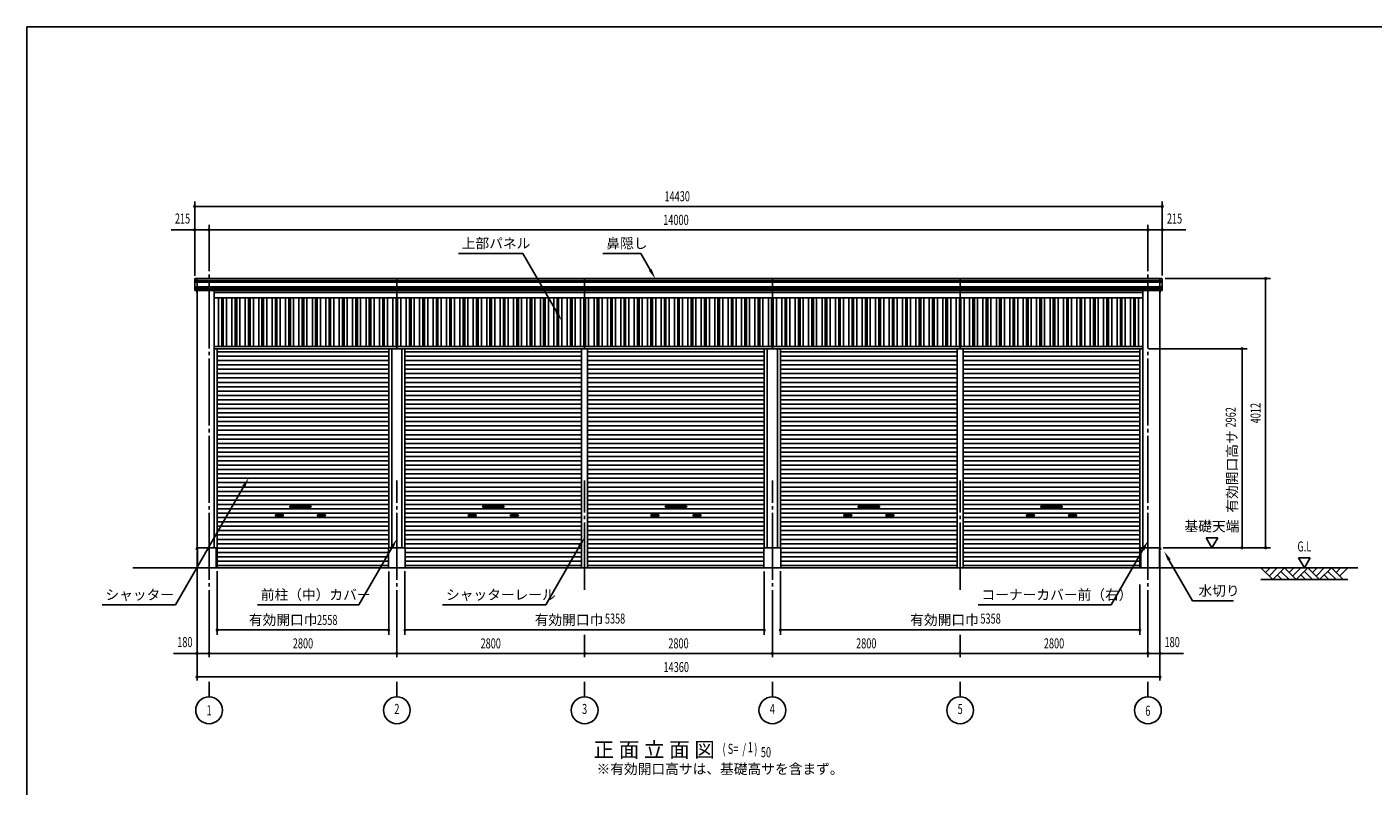
# Model space of a CAD drawing. Extents: x 1667 to 41127, y 644 to 28700.
# Drawn here: x 1667 to 21742, y 17386 to 28700 of the extents above; entities that cross this region are included whole.
import ezdxf
from ezdxf.enums import TextEntityAlignment as Align

# ---------------------------------------------------------------- set-up
doc = ezdxf.new("R2010")
doc.units = 0
doc.header["$LTSCALE"] = 50
doc.header["$MEASUREMENT"] = 0
doc.linetypes.add('1PL-20', pattern=[23, 20, -1, 1, -1])
for name, color, linetype in [('CENTER', 6, '1PL-20'), ('HANAKAKUSHI', 4, 'CONTINUOUS'), ('HASIRA_COVER', 4, 'CONTINUOUS'), ('HIKIDASHI', 6, 'CONTINUOUS'), ('JOUBU-PANEL', 5, 'CONTINUOUS'), ('MIZUKIRI', 4, 'CONTINUOUS'), ('PANEL_OSAE', 4, 'CONTINUOUS'), ('SHUTTER', 3, 'CONTINUOUS'), ('SHUTTER_RAIL', 4, 'CONTINUOUS'), ('SUNPOU', 4, 'CONTINUOUS'), ('U1', 3, 'CONTINUOUS'), ('U3', 6, 'CONTINUOUS'), ('WAKUSEN-01', 50, 'CONTINUOUS')]:
    doc.layers.add(name, color=color, linetype=linetype)
doc.styles.add('00', font='ROMANS', dxfattribs={"width": 0.666667, "bigfont": 'BIGFONT'})
doc.styles.get("Standard").update_dxf_attribs({"font": 'SIMPLEX.shx', "width": 0.67, "height": 180, "bigfont": 'EXTFONT.shx'})

msp = doc.modelspace()

# ---------------------------------------------------------------- linework, layer by layer
at = {"layer": 'CENTER'}
for p, q in [((4384, 19308), (4384, 25750)), ((18384, 19308), (18384, 25750)), ((7184, 19308), (7184, 21938)), ((9984, 20313), (9984, 21938)), ((12784, 19308), (12784, 21938)), ((15584, 20313), (15584, 21938)), ((9984, 19308), (9984, 19638)), ((15584, 19308), (15584, 19638)), ((4384, 18716), (4384, 18938)), ((7184, 18716), (7184, 18938)), ((9984, 18716), (9984, 18938)), ((12784, 18716), (12784, 18938)), ((15584, 18716), (15584, 18938)), ((18384, 18716), (18384, 18938))]:
    msp.add_line(p, q, dxfattribs=at)
at = {"layer": 'HANAKAKUSHI'}
for p, q in [((4169, 24922), (4169, 24940)), ((4169, 24922), (18599, 24922)), ((4171, 24920), (4169, 24922)), ((4169, 24894), (4173, 24898)), ((4169, 24894), (18599, 24894)), ((4169, 24826), (4169, 24894)), ((4171, 24910), (4171, 24920)), ((4173, 24908), (4171, 24910)), ((4173, 24908), (18595, 24908)), ((4173, 24898), (4173, 24908)), ((4179, 24950), (18564, 24950)), ((4179, 24950), (4204, 24950)), ((4204, 24950), (4204, 24770)), ((7184, 24770), (7184, 24950)), ((9984, 24770), (9984, 24950)), ((12784, 24770), (12784, 24950)), ((15584, 24770), (15584, 24950)), ((18564, 24950), (18564, 24770)), ((18589, 24950), (18564, 24950)), ((18595, 24908), (18597, 24910)), ((18595, 24898), (18595, 24908)), ((18599, 24894), (18595, 24898)), ((18597, 24920), (18599, 24922)), ((18597, 24910), (18597, 24920)), ((18599, 24922), (18599, 24940)), ((18599, 24826), (18599, 24894)), ((4169, 24826), (18599, 24826)), ((4171, 24824), (4169, 24826)), ((4169, 24798), (4173, 24802)), ((4169, 24798), (18599, 24798)), ((4169, 24780), (4169, 24798)), ((4171, 24814), (4171, 24824)), ((4173, 24812), (4171, 24814)), ((4173, 24812), (18595, 24812)), ((4173, 24802), (4173, 24812)), ((4179, 24770), (18564, 24770)), ((4203, 24770), (4179, 24770)), ((4203, 24770), (4203, 24740)), ((4203, 24740), (4203, 24770)), ((4203, 24740), (4203, 24740)), ((18564, 24770), (18589, 24770)), ((18565, 24770), (18565, 24740)), ((18565, 24740), (18566, 24740)), ((18566, 24740), (18566, 24770)), ((18595, 24812), (18597, 24814)), ((18595, 24802), (18595, 24812)), ((18599, 24798), (18595, 24802)), ((18597, 24824), (18599, 24826)), ((18597, 24814), (18597, 24824)), ((18599, 24780), (18599, 24798))]:
    msp.add_line(p, q, dxfattribs=at)
for centre, start, end in [((4179, 24940), 90, 180), ((18589, 24940), 0, 90), ((4179, 24780), 180, 270), ((18589, 24780), 270, 360)]:
    msp.add_arc(centre, 10, start, end, dxfattribs=at)
at = {"layer": 'HASIRA_COVER'}
for p, q in [((4204, 20938), (4204, 24770)), ((4460, 20938), (4460, 24770)), ((18308, 20938), (18308, 24770)), ((18564, 20938), (18564, 24770)), ((4204, 20938), (4460, 20938)), ((18279, 20938), (18564, 20938))]:
    msp.add_line(p, q, dxfattribs=at)
at = {"layer": 'HIKIDASHI'}
for p, q in [((8102, 25325), (9064, 25325)), ((9569, 24450), (9064, 25325)), ((10258, 25325), (10821, 25325)), ((10962, 25080), (10821, 25325)), ((4899, 21848), (3883, 20088)), ((7109, 20937), (6619, 20088)), ((9909, 20962), (9405, 20088)), ((18309, 20909), (17835, 20088)), ((18703, 20747), (19049, 20148)), ((2788, 20088), (3883, 20088)), ((5105, 20088), (6619, 20088)), ((7867, 20088), (9405, 20088)), ((15852, 20088), (17835, 20088)), ((19049, 20148), (19658, 20148))]:
    msp.add_line(p, q, dxfattribs=at)
for points in [[(10984, 25092), (10941, 25067), (11037, 24950)], [(9591, 24462), (9548, 24437), (9644, 24320)], [(4877, 21861), (4921, 21836), (4974, 21978)], [(9888, 20974), (9931, 20949), (9984, 21092)], [(7088, 20949), (7131, 20924), (7184, 21067)], [(18288, 20921), (18331, 20896), (18384, 21039)], [(18682, 20741), (18725, 20766), (18628, 20883)]]:
    msp.add_solid(points, dxfattribs=at)
at = {"layer": 'JOUBU-PANEL'}
for p, q in [((4524, 23938), (4524, 24663)), ((4573, 23938), (4573, 24663)), ((4596, 23938), (4596, 24663)), ((4644, 23938), (4644, 24663)), ((4724, 23938), (4724, 24663)), ((4773, 23938), (4773, 24663)), ((4796, 23938), (4796, 24663)), ((4844, 23938), (4844, 24663)), ((4924, 23938), (4924, 24663)), ((4973, 23938), (4973, 24663)), ((4996, 23938), (4996, 24663)), ((5044, 23938), (5044, 24663)), ((5124, 23938), (5124, 24663)), ((5173, 23938), (5173, 24663)), ((5196, 23938), (5196, 24663)), ((5244, 23938), (5244, 24663)), ((5324, 23938), (5324, 24663)), ((5373, 23938), (5373, 24663)), ((5396, 23938), (5396, 24663)), ((5444, 23938), (5444, 24663)), ((5524, 23938), (5524, 24663)), ((5573, 23938), (5573, 24663)), ((5596, 23938), (5596, 24663)), ((5644, 23938), (5644, 24663)), ((5724, 23938), (5724, 24663)), ((5773, 23938), (5773, 24663)), ((5796, 23938), (5796, 24663)), ((5844, 23938), (5844, 24663)), ((5924, 23938), (5924, 24663)), ((5973, 23938), (5973, 24663)), ((5996, 23938), (5996, 24663)), ((6044, 23938), (6044, 24663)), ((6124, 23938), (6124, 24663)), ((6173, 23938), (6173, 24663)), ((6196, 23938), (6196, 24663)), ((6244, 23938), (6244, 24663)), ((6324, 23938), (6324, 24663)), ((6373, 23938), (6373, 24663)), ((6396, 23938), (6396, 24663)), ((6444, 23938), (6444, 24663)), ((6524, 23938), (6524, 24663)), ((6573, 23938), (6573, 24663)), ((6596, 23938), (6596, 24663)), ((6644, 23938), (6644, 24663)), ((6724, 23938), (6724, 24663)), ((6773, 23938), (6773, 24663)), ((6796, 23938), (6796, 24663)), ((6844, 23938), (6844, 24663)), ((6924, 23938), (6924, 24663)), ((6973, 23938), (6973, 24663)), ((6996, 23938), (6996, 24663)), ((7044, 23938), (7044, 24663)), ((7124, 23938), (7124, 24663)), ((7173, 23938), (7173, 24663)), ((7196, 23938), (7196, 24663)), ((7244, 23938), (7244, 24663)), ((7324, 23938), (7324, 24663)), ((7373, 23938), (7373, 24663)), ((7396, 23938), (7396, 24663)), ((7444, 23938), (7444, 24663)), ((7524, 23938), (7524, 24663)), ((7573, 23938), (7573, 24663)), ((7596, 23938), (7596, 24663)), ((7644, 23938), (7644, 24663)), ((7724, 23938), (7724, 24663)), ((7773, 23938), (7773, 24663)), ((7796, 23938), (7796, 24663)), ((7844, 23938), (7844, 24663)), ((7924, 23938), (7924, 24663)), ((7973, 23938), (7973, 24663)), ((7996, 23938), (7996, 24663)), ((8044, 23938), (8044, 24663)), ((8124, 23938), (8124, 24663)), ((8173, 23938), (8173, 24663)), ((8196, 23938), (8196, 24663)), ((8244, 23938), (8244, 24663)), ((8324, 23938), (8324, 24663)), ((8373, 23938), (8373, 24663)), ((8396, 23938), (8396, 24663)), ((8444, 23938), (8444, 24663)), ((8524, 23938), (8524, 24663)), ((8573, 23938), (8573, 24663)), ((8596, 23938), (8596, 24663)), ((8644, 23938), (8644, 24663)), ((8724, 23938), (8724, 24663)), ((8773, 23938), (8773, 24663)), ((8796, 23938), (8796, 24663)), ((8844, 23938), (8844, 24663)), ((8924, 23938), (8924, 24663)), ((8973, 23938), (8973, 24663)), ((8996, 23938), (8996, 24663)), ((9044, 23938), (9044, 24663)), ((9124, 23938), (9124, 24663)), ((9173, 23938), (9173, 24663)), ((9196, 23938), (9196, 24663)), ((9244, 23938), (9244, 24663)), ((9324, 23938), (9324, 24663)), ((9373, 23938), (9373, 24663)), ((9396, 23938), (9396, 24663)), ((9444, 23938), (9444, 24663)), ((9524, 23938), (9524, 24663)), ((9573, 23938), (9573, 24663)), ((9596, 23938), (9596, 24663)), ((9644, 23938), (9644, 24663)), ((9724, 23938), (9724, 24663)), ((9773, 23938), (9773, 24663)), ((9796, 23938), (9796, 24663)), ((9844, 23938), (9844, 24663)), ((9924, 23938), (9924, 24663)), ((9973, 23938), (9973, 24663)), ((9996, 23938), (9996, 24663)), ((10044, 23938), (10044, 24663)), ((10124, 23938), (10124, 24663)), ((10173, 23938), (10173, 24663)), ((10196, 23938), (10196, 24663)), ((10244, 23938), (10244, 24663)), ((10324, 23938), (10324, 24663)), ((10373, 23938), (10373, 24663)), ((10396, 23938), (10396, 24663)), ((10444, 23938), (10444, 24663)), ((10524, 23938), (10524, 24663)), ((10573, 23938), (10573, 24663)), ((10596, 23938), (10596, 24663)), ((10644, 23938), (10644, 24663)), ((10724, 23938), (10724, 24663)), ((10773, 23938), (10773, 24663)), ((10796, 23938), (10796, 24663)), ((10844, 23938), (10844, 24663)), ((10924, 23938), (10924, 24663)), ((10973, 23938), (10973, 24663)), ((10996, 23938), (10996, 24663)), ((11044, 23938), (11044, 24663)), ((11124, 23938), (11124, 24663)), ((11173, 23938), (11173, 24663)), ((11196, 23938), (11196, 24663)), ((11244, 23938), (11244, 24663)), ((11324, 23938), (11324, 24663)), ((11373, 23938), (11373, 24663)), ((11396, 23938), (11396, 24663)), ((11444, 23938), (11444, 24663)), ((11524, 23938), (11524, 24663)), ((11573, 23938), (11573, 24663)), ((11596, 23938), (11596, 24663)), ((11644, 23938), (11644, 24663)), ((11724, 23938), (11724, 24663)), ((11773, 23938), (11773, 24663)), ((11796, 23938), (11796, 24663)), ((11844, 23938), (11844, 24663)), ((11924, 23938), (11924, 24663)), ((11973, 23938), (11973, 24663)), ((11996, 23938), (11996, 24663)), ((12044, 23938), (12044, 24663)), ((12124, 23938), (12124, 24663)), ((12173, 23938), (12173, 24663)), ((12196, 23938), (12196, 24663)), ((12244, 23938), (12244, 24663)), ((12324, 23938), (12324, 24663)), ((12373, 23938), (12373, 24663)), ((12396, 23938), (12396, 24663)), ((12444, 23938), (12444, 24663)), ((12524, 23938), (12524, 24663)), ((12573, 23938), (12573, 24663)), ((12596, 23938), (12596, 24663)), ((12644, 23938), (12644, 24663)), ((12724, 23938), (12724, 24663)), ((12773, 23938), (12773, 24663)), ((12796, 23938), (12796, 24663)), ((12844, 23938), (12844, 24663)), ((12924, 23938), (12924, 24663)), ((12973, 23938), (12973, 24663)), ((12996, 23938), (12996, 24663)), ((13044, 23938), (13044, 24663)), ((13124, 23938), (13124, 24663)), ((13173, 23938), (13173, 24663)), ((13196, 23938), (13196, 24663)), ((13244, 23938), (13244, 24663)), ((13324, 23938), (13324, 24663)), ((13373, 23938), (13373, 24663)), ((13396, 23938), (13396, 24663)), ((13444, 23938), (13444, 24663)), ((13524, 23938), (13524, 24663)), ((13573, 23938), (13573, 24663)), ((13596, 23938), (13596, 24663)), ((13644, 23938), (13644, 24663)), ((13724, 23938), (13724, 24663)), ((13773, 23938), (13773, 24663)), ((13796, 23938), (13796, 24663)), ((13844, 23938), (13844, 24663)), ((13924, 23938), (13924, 24663)), ((13973, 23938), (13973, 24663)), ((13996, 23938), (13996, 24663)), ((14044, 23938), (14044, 24663)), ((14124, 23938), (14124, 24663)), ((14173, 23938), (14173, 24663)), ((14196, 23938), (14196, 24663)), ((14244, 23938), (14244, 24663)), ((14324, 23938), (14324, 24663)), ((14373, 23938), (14373, 24663)), ((14396, 23938), (14396, 24663)), ((14444, 23938), (14444, 24663)), ((14524, 23938), (14524, 24663)), ((14573, 23938), (14573, 24663)), ((14596, 23938), (14596, 24663)), ((14644, 23938), (14644, 24663)), ((14724, 23938), (14724, 24663)), ((14773, 23938), (14773, 24663)), ((14796, 23938), (14796, 24663)), ((14844, 23938), (14844, 24663)), ((14924, 23938), (14924, 24663)), ((14973, 23938), (14973, 24663)), ((14996, 23938), (14996, 24663)), ((15044, 23938), (15044, 24663)), ((15124, 23938), (15124, 24663)), ((15173, 23938), (15173, 24663)), ((15196, 23938), (15196, 24663)), ((15244, 23938), (15244, 24663)), ((15324, 23938), (15324, 24663)), ((15373, 23938), (15373, 24663)), ((15396, 23938), (15396, 24663)), ((15444, 23938), (15444, 24663)), ((15524, 23938), (15524, 24663)), ((15573, 23938), (15573, 24663)), ((15596, 23938), (15596, 24663)), ((15644, 23938), (15644, 24663)), ((15724, 23938), (15724, 24663)), ((15773, 23938), (15773, 24663)), ((15796, 23938), (15796, 24663)), ((15844, 23938), (15844, 24663)), ((15924, 23938), (15924, 24663)), ((15973, 23938), (15973, 24663)), ((15996, 23938), (15996, 24663)), ((16044, 23938), (16044, 24663)), ((16124, 23938), (16124, 24663)), ((16173, 23938), (16173, 24663)), ((16196, 23938), (16196, 24663)), ((16244, 23938), (16244, 24663)), ((16324, 23938), (16324, 24663)), ((16373, 23938), (16373, 24663)), ((16396, 23938), (16396, 24663)), ((16444, 23938), (16444, 24663)), ((16524, 23938), (16524, 24663)), ((16573, 23938), (16573, 24663)), ((16596, 23938), (16596, 24663)), ((16644, 23938), (16644, 24663)), ((16724, 23938), (16724, 24663)), ((16773, 23938), (16773, 24663)), ((16796, 23938), (16796, 24663)), ((16844, 23938), (16844, 24663)), ((16924, 23938), (16924, 24663)), ((16973, 23938), (16973, 24663)), ((16996, 23938), (16996, 24663)), ((17044, 23938), (17044, 24663)), ((17124, 23938), (17124, 24663)), ((17173, 23938), (17173, 24663)), ((17196, 23938), (17196, 24663)), ((17244, 23938), (17244, 24663)), ((17324, 23938), (17324, 24663)), ((17373, 23938), (17373, 24663)), ((17396, 23938), (17396, 24663)), ((17444, 23938), (17444, 24663)), ((17524, 23938), (17524, 24663)), ((17573, 23938), (17573, 24663)), ((17596, 23938), (17596, 24663)), ((17644, 23938), (17644, 24663)), ((17724, 23938), (17724, 24663)), ((17773, 23938), (17773, 24663)), ((17796, 23938), (17796, 24663)), ((17844, 23938), (17844, 24663)), ((17924, 23938), (17924, 24663)), ((17973, 23938), (17973, 24663)), ((17996, 23938), (17996, 24663)), ((18044, 23938), (18044, 24663)), ((18124, 23938), (18124, 24663)), ((18173, 23938), (18173, 24663)), ((18196, 23938), (18196, 24663)), ((18244, 23938), (18244, 24663))]:
    msp.add_line(p, q, dxfattribs=at)
at = {"layer": 'MIZUKIRI'}
for p, q in [((4197, 20938), (4197, 20909)), ((4204, 20938), (4198, 20938)), ((4204, 20938), (4198, 20938)), ((4198, 20938), (4198, 20909)), ((4198, 20909), (4198, 20916)), ((4198, 20916), (4198, 20916)), ((18564, 20938), (18571, 20938)), ((18564, 20938), (18571, 20938)), ((18570, 20909), (18570, 20916)), ((18570, 20916), (18571, 20916)), ((18571, 20938), (18571, 20909)), ((18571, 20938), (18571, 20909))]:
    msp.add_line(p, q, dxfattribs=at)
for centre, start, end in [((4198, 20938), 90, 180), ((4198, 20909), 180, 0), ((18571, 20909), 180, 0), ((18571, 20938), 0, 90)]:
    msp.add_arc(centre, 0.5, start, end, dxfattribs=at)
at = {"layer": 'PANEL_OSAE'}
for p, q in [((4460, 24743), (18308, 24743)), ((7184, 24663), (7184, 24770)), ((9984, 24663), (9984, 24770)), ((12784, 24663), (12784, 24770)), ((15584, 24663), (15584, 24770)), ((4460, 24663), (18308, 24663)), ((4460, 23938), (18308, 23938)), ((4460, 23903), (18308, 23903)), ((7184, 23903), (7184, 23938)), ((9984, 23903), (9984, 23938)), ((12784, 23903), (12784, 23938)), ((15584, 23903), (15584, 23938))]:
    msp.add_line(p, q, dxfattribs=at)
at = {"layer": 'SHUTTER'}
for p, q in [((7063, 23858), (4505, 23858)), ((7063, 23793), (4505, 23793)), ((7063, 23728), (4505, 23728)), ((9939, 23858), (7305, 23858)), ((9939, 23793), (7305, 23793)), ((9939, 23728), (7305, 23728)), ((12663, 23858), (10029, 23858)), ((12663, 23793), (10029, 23793)), ((12663, 23728), (10029, 23728)), ((15539, 23858), (12905, 23858)), ((15539, 23793), (12905, 23793)), ((15539, 23728), (12905, 23728)), ((18263, 23858), (15629, 23858)), ((18263, 23793), (15629, 23793)), ((18263, 23728), (15629, 23728)), ((7063, 23663), (4505, 23663)), ((7063, 23598), (4505, 23598)), ((7063, 23533), (4505, 23533)), ((9939, 23663), (7305, 23663)), ((9939, 23598), (7305, 23598)), ((9939, 23533), (7305, 23533)), ((12663, 23663), (10029, 23663)), ((12663, 23598), (10029, 23598)), ((12663, 23533), (10029, 23533)), ((15539, 23663), (12905, 23663)), ((15539, 23598), (12905, 23598)), ((15539, 23533), (12905, 23533)), ((18263, 23663), (15629, 23663)), ((18263, 23598), (15629, 23598)), ((18263, 23533), (15629, 23533)), ((7063, 23468), (4505, 23468)), ((7063, 23403), (4505, 23403)), ((7063, 23338), (4505, 23338)), ((9939, 23468), (7305, 23468)), ((9939, 23403), (7305, 23403)), ((9939, 23338), (7305, 23338)), ((12663, 23468), (10029, 23468)), ((12663, 23403), (10029, 23403)), ((12663, 23338), (10029, 23338)), ((15539, 23468), (12905, 23468)), ((15539, 23403), (12905, 23403)), ((15539, 23338), (12905, 23338)), ((18263, 23468), (15629, 23468)), ((18263, 23403), (15629, 23403)), ((18263, 23338), (15629, 23338)), ((7063, 23273), (4505, 23273)), ((7063, 23208), (4505, 23208)), ((7063, 23143), (4505, 23143)), ((9939, 23273), (7305, 23273)), ((9939, 23208), (7305, 23208)), ((9939, 23143), (7305, 23143)), ((12663, 23273), (10029, 23273)), ((12663, 23208), (10029, 23208)), ((12663, 23143), (10029, 23143)), ((15539, 23273), (12905, 23273)), ((15539, 23208), (12905, 23208)), ((15539, 23143), (12905, 23143)), ((18263, 23273), (15629, 23273)), ((18263, 23208), (15629, 23208)), ((18263, 23143), (15629, 23143)), ((7063, 23078), (4505, 23078)), ((7063, 23013), (4505, 23013)), ((7063, 22948), (4505, 22948)), ((9939, 23078), (7305, 23078)), ((9939, 23013), (7305, 23013)), ((9939, 22948), (7305, 22948)), ((12663, 23078), (10029, 23078)), ((12663, 23013), (10029, 23013)), ((12663, 22948), (10029, 22948)), ((15539, 23078), (12905, 23078)), ((15539, 23013), (12905, 23013)), ((15539, 22948), (12905, 22948)), ((18263, 23078), (15629, 23078)), ((18263, 23013), (15629, 23013)), ((18263, 22948), (15629, 22948)), ((7063, 22883), (4505, 22883)), ((7063, 22818), (4505, 22818)), ((7063, 22753), (4505, 22753)), ((7063, 22688), (4505, 22688)), ((9939, 22883), (7305, 22883)), ((9939, 22818), (7305, 22818)), ((9939, 22753), (7305, 22753)), ((9939, 22688), (7305, 22688)), ((12663, 22883), (10029, 22883)), ((12663, 22818), (10029, 22818)), ((12663, 22753), (10029, 22753)), ((12663, 22688), (10029, 22688)), ((15539, 22883), (12905, 22883)), ((15539, 22818), (12905, 22818)), ((15539, 22753), (12905, 22753)), ((15539, 22688), (12905, 22688)), ((18263, 22883), (15629, 22883)), ((18263, 22818), (15629, 22818)), ((18263, 22753), (15629, 22753)), ((18263, 22688), (15629, 22688)), ((7063, 22623), (4505, 22623)), ((7063, 22558), (4505, 22558)), ((7063, 22493), (4505, 22493)), ((9939, 22623), (7305, 22623)), ((9939, 22558), (7305, 22558)), ((9939, 22493), (7305, 22493)), ((12663, 22623), (10029, 22623)), ((12663, 22558), (10029, 22558)), ((12663, 22493), (10029, 22493)), ((15539, 22623), (12905, 22623)), ((15539, 22558), (12905, 22558)), ((15539, 22493), (12905, 22493)), ((18263, 22623), (15629, 22623)), ((18263, 22558), (15629, 22558)), ((18263, 22493), (15629, 22493)), ((7063, 22428), (4505, 22428)), ((7063, 22363), (4505, 22363)), ((7063, 22298), (4505, 22298)), ((9939, 22428), (7305, 22428)), ((9939, 22363), (7305, 22363)), ((9939, 22298), (7305, 22298)), ((12663, 22428), (10029, 22428)), ((12663, 22363), (10029, 22363)), ((12663, 22298), (10029, 22298)), ((15539, 22428), (12905, 22428)), ((15539, 22363), (12905, 22363)), ((15539, 22298), (12905, 22298)), ((18263, 22428), (15629, 22428)), ((18263, 22363), (15629, 22363)), ((18263, 22298), (15629, 22298)), ((7063, 22233), (4505, 22233)), ((7063, 22168), (4505, 22168)), ((7063, 22103), (4505, 22103)), ((9939, 22233), (7305, 22233)), ((9939, 22168), (7305, 22168)), ((9939, 22103), (7305, 22103)), ((12663, 22233), (10029, 22233)), ((12663, 22168), (10029, 22168)), ((12663, 22103), (10029, 22103)), ((15539, 22233), (12905, 22233)), ((15539, 22168), (12905, 22168)), ((15539, 22103), (12905, 22103)), ((18263, 22233), (15629, 22233)), ((18263, 22168), (15629, 22168)), ((18263, 22103), (15629, 22103)), ((7063, 22038), (4505, 22038)), ((7063, 21973), (4505, 21973)), ((7063, 21908), (4505, 21908)), ((9939, 22038), (7305, 22038)), ((9939, 21973), (7305, 21973)), ((9939, 21908), (7305, 21908)), ((12663, 22038), (10029, 22038)), ((12663, 21973), (10029, 21973)), ((12663, 21908), (10029, 21908)), ((15539, 22038), (12905, 22038)), ((15539, 21973), (12905, 21973)), ((15539, 21908), (12905, 21908)), ((18263, 22038), (15629, 22038)), ((18263, 21973), (15629, 21973)), ((18263, 21908), (15629, 21908)), ((7063, 21843), (4505, 21843)), ((7063, 21778), (4505, 21778)), ((7063, 21713), (4505, 21713)), ((9939, 21843), (7305, 21843)), ((9939, 21778), (7305, 21778)), ((9939, 21713), (7305, 21713)), ((12663, 21843), (10029, 21843)), ((12663, 21778), (10029, 21778)), ((12663, 21713), (10029, 21713)), ((15539, 21843), (12905, 21843)), ((15539, 21778), (12905, 21778)), ((15539, 21713), (12905, 21713)), ((18263, 21843), (15629, 21843)), ((18263, 21778), (15629, 21778)), ((18263, 21713), (15629, 21713)), ((7063, 21648), (4505, 21648)), ((7063, 21583), (4505, 21583)), ((7063, 21518), (4505, 21518)), ((5596, 21560), (5896, 21560)), ((5896, 21540), (5596, 21540)), ((9939, 21648), (7305, 21648)), ((9939, 21583), (7305, 21583)), ((9939, 21518), (7305, 21518)), ((8472, 21560), (8772, 21560)), ((8772, 21540), (8472, 21540)), ((12663, 21648), (10029, 21648)), ((12663, 21583), (10029, 21583)), ((12663, 21518), (10029, 21518)), ((11196, 21560), (11496, 21560)), ((11496, 21540), (11196, 21540)), ((15539, 21648), (12905, 21648)), ((15539, 21583), (12905, 21583)), ((15539, 21518), (12905, 21518)), ((14072, 21560), (14372, 21560)), ((14372, 21540), (14072, 21540)), ((18263, 21648), (15629, 21648)), ((18263, 21583), (15629, 21583)), ((18263, 21518), (15629, 21518)), ((16796, 21560), (17096, 21560)), ((17096, 21540), (16796, 21540)), ((7063, 21453), (4505, 21453)), ((7063, 21388), (4505, 21388)), ((7063, 21323), (4505, 21323)), ((5483, 21430), (5383, 21430)), ((5383, 21410), (5483, 21410)), ((6010, 21430), (6110, 21430)), ((6110, 21410), (6010, 21410)), ((9939, 21453), (7305, 21453)), ((9939, 21388), (7305, 21388)), ((9939, 21323), (7305, 21323)), ((8359, 21430), (8259, 21430)), ((8259, 21410), (8359, 21410)), ((8886, 21430), (8986, 21430)), ((8986, 21410), (8886, 21410)), ((12663, 21453), (10029, 21453)), ((12663, 21388), (10029, 21388)), ((12663, 21323), (10029, 21323)), ((11083, 21430), (10983, 21430)), ((10983, 21410), (11083, 21410)), ((11610, 21430), (11710, 21430)), ((11710, 21410), (11610, 21410)), ((15539, 21453), (12905, 21453)), ((15539, 21388), (12905, 21388)), ((15539, 21323), (12905, 21323)), ((13959, 21430), (13859, 21430)), ((13859, 21410), (13959, 21410)), ((14486, 21430), (14586, 21430)), ((14586, 21410), (14486, 21410)), ((18263, 21453), (15629, 21453)), ((18263, 21388), (15629, 21388)), ((18263, 21323), (15629, 21323)), ((16683, 21430), (16583, 21430)), ((16583, 21410), (16683, 21410)), ((17210, 21430), (17310, 21430)), ((17310, 21410), (17210, 21410)), ((7063, 21258), (4505, 21258)), ((7063, 21193), (4505, 21193)), ((7063, 21128), (4505, 21128)), ((9939, 21258), (7305, 21258)), ((9939, 21193), (7305, 21193)), ((9939, 21128), (7305, 21128)), ((12663, 21258), (10029, 21258)), ((12663, 21193), (10029, 21193)), ((12663, 21128), (10029, 21128)), ((15539, 21258), (12905, 21258)), ((15539, 21193), (12905, 21193)), ((15539, 21128), (12905, 21128)), ((18263, 21258), (15629, 21258)), ((18263, 21193), (15629, 21193)), ((18263, 21128), (15629, 21128)), ((7063, 21063), (4505, 21063)), ((7063, 20998), (4505, 20998)), ((7059, 20933), (4505, 20933)), ((9939, 21063), (7305, 21063)), ((9939, 20998), (7305, 20998)), ((9939, 20933), (7309, 20933)), ((12663, 21063), (10029, 21063)), ((12663, 20998), (10029, 20998)), ((12659, 20933), (10029, 20933)), ((15539, 21063), (12905, 21063)), ((15539, 20998), (12905, 20998)), ((15539, 20933), (12909, 20933)), ((18263, 21063), (15629, 21063)), ((18263, 20998), (15629, 20998)), ((18263, 20933), (15629, 20933)), ((7059, 20868), (4505, 20868)), ((7059, 20803), (4505, 20803)), ((7059, 20738), (4505, 20738)), ((9939, 20868), (7309, 20868)), ((9939, 20803), (7309, 20803)), ((9939, 20738), (7309, 20738)), ((12659, 20868), (10029, 20868)), ((12659, 20803), (10029, 20803)), ((12659, 20738), (10029, 20738)), ((15539, 20868), (12909, 20868)), ((15539, 20803), (12909, 20803)), ((15539, 20738), (12909, 20738)), ((18263, 20868), (15629, 20868)), ((18263, 20803), (15629, 20803)), ((18263, 20738), (15629, 20738)), ((7059, 20673), (4505, 20673)), ((9939, 20673), (7309, 20673)), ((12659, 20673), (10029, 20673)), ((15539, 20673), (12909, 20673)), ((18263, 20673), (15629, 20673))]:
    msp.add_line(p, q, dxfattribs=at)
for centre, start, end in [((5596, 21550), 90, 270), ((5896, 21550), 270, 90), ((8472, 21550), 90, 270), ((8772, 21550), 270, 90), ((11196, 21550), 90, 270), ((11496, 21550), 270, 90), ((14072, 21550), 90, 270), ((14372, 21550), 270, 90), ((16796, 21550), 90, 270), ((17096, 21550), 270, 90), ((5383, 21420), 90, 270), ((5483, 21420), 270, 90), ((6010, 21420), 90, 270), ((6110, 21420), 270, 90), ((8259, 21420), 90, 270), ((8359, 21420), 270, 90), ((8886, 21420), 90, 270), ((8986, 21420), 270, 90), ((10983, 21420), 90, 270), ((11083, 21420), 270, 90), ((11610, 21420), 90, 270), ((11710, 21420), 270, 90), ((13859, 21420), 90, 270), ((13959, 21420), 270, 90), ((14486, 21420), 90, 270), ((14586, 21420), 270, 90), ((16583, 21420), 90, 270), ((16683, 21420), 270, 90), ((17210, 21420), 90, 270), ((17310, 21420), 270, 90)]:
    msp.add_arc(centre, 10, start, end, dxfattribs=at)
at = {"layer": 'SHUTTER_RAIL'}
for p, q in [((4505, 20638), (4505, 23903)), ((7063, 20938), (7063, 23903)), ((7108, 20938), (7108, 23903)), ((7260, 20938), (7260, 23903)), ((7305, 20938), (7305, 23903)), ((9939, 20638), (9939, 23903)), ((10029, 20638), (10029, 23903)), ((12663, 20938), (12663, 23903)), ((12708, 20938), (12708, 23903)), ((12860, 20938), (12860, 23903)), ((12905, 20938), (12905, 23903)), ((15539, 20638), (15539, 23903)), ((15629, 20638), (15629, 23903)), ((18263, 20638), (18263, 23903))]:
    msp.add_line(p, q, dxfattribs=at)
at = {"layer": 'SUNPOU'}
for p, q in [((4169, 24990), (4169, 26100)), ((18599, 24997), (18599, 26100)), ((4169, 26025), (18574, 26025)), ((4182, 26025), (4194, 26025)), ((18587, 26025), (18574, 26025)), ((4169, 25725), (4169, 25750)), ((3819, 25675), (4157, 25675)), ((4169, 25675), (18359, 25675)), ((4182, 25675), (4194, 25675)), ((4194, 25675), (4359, 25675)), ((4372, 25675), (4359, 25675)), ((4397, 25675), (4409, 25675)), ((18372, 25675), (18359, 25675)), ((18397, 25675), (18409, 25675)), ((18409, 25675), (18574, 25675)), ((18587, 25675), (18574, 25675)), ((18612, 25675), (18950, 25675)), ((18642, 24950), (20214, 24950)), ((20139, 24937), (20139, 24925)), ((20139, 20963), (20139, 24925)), ((18392, 23903), (19864, 23903)), ((19789, 23890), (19789, 23878)), ((19789, 20963), (19789, 23878)), ((19426, 21088), (19253, 21088)), ((19253, 21088), (19339, 20938)), ((19339, 20938), (19426, 21088)), ((4204, 20888), (4204, 18958)), ((18564, 20888), (18564, 18958)), ((18614, 20938), (20214, 20938)), ((19789, 20950), (19789, 20963)), ((20139, 20950), (20139, 20963)), ((20803, 20788), (20630, 20788)), ((20630, 20788), (20717, 20638)), ((20717, 20638), (20803, 20788)), ((4505, 20588), (4505, 19638)), ((7063, 20585), (7063, 19638)), ((7305, 20588), (7305, 19638)), ((12663, 20585), (12663, 19638)), ((12905, 20588), (12905, 19638)), ((18263, 20388), (18263, 19638)), ((7063, 19713), (4505, 19713)), ((4518, 19713), (4530, 19713)), ((7051, 19713), (7038, 19713)), ((12638, 19713), (7305, 19713)), ((7318, 19713), (7330, 19713)), ((12651, 19713), (12638, 19713)), ((12918, 19713), (12930, 19713)), ((18238, 19713), (12930, 19713)), ((18251, 19713), (18238, 19713)), ((4192, 19363), (3854, 19363)), ((4204, 19363), (18564, 19363)), ((4217, 19363), (4229, 19363)), ((4359, 19363), (4229, 19363)), ((4372, 19363), (4359, 19363)), ((4397, 19363), (4409, 19363)), ((7172, 19363), (7159, 19363)), ((7197, 19363), (7209, 19363)), ((9972, 19363), (9959, 19363)), ((9997, 19363), (10009, 19363)), ((12772, 19363), (12759, 19363)), ((12797, 19363), (12809, 19363)), ((15572, 19363), (15559, 19363)), ((15597, 19363), (15609, 19363)), ((18372, 19363), (18359, 19363)), ((18397, 19363), (18409, 19363)), ((18552, 19363), (18539, 19363)), ((18577, 19363), (18915, 19363)), ((4204, 19013), (18564, 19013)), ((4217, 19013), (4229, 19013)), ((18552, 19013), (18539, 19013))]:
    msp.add_line(p, q, dxfattribs=at)
for centre, radius in [((4169, 26025), 12.5), ((18599, 26025), 12.5), ((4169, 25675), 12.5), ((4384, 25675), 12.5), ((4384, 25675), 12.5), ((18384, 25675), 12.5), ((18384, 25675), 12.5), ((18599, 25675), 12.5), ((20139, 24950), 12.5), ((19789, 23903), 12.5), ((19789, 20938), 12.5), ((20139, 20938), 12.5), ((4505, 19713), 12.5), ((7063, 19713), 12.5), ((7305, 19713), 12.5), ((12663, 19713), 12.5), ((12905, 19713), 12.5), ((18263, 19713), 12.5), ((4204, 19363), 12.5), ((4384, 19363), 12.5), ((4384, 19363), 12.5), ((7184, 19363), 12.5), ((7184, 19363), 12.5), ((9984, 19363), 12.5), ((9984, 19363), 12.5), ((12784, 19363), 12.5), ((12784, 19363), 12.5), ((15584, 19363), 12.5), ((15584, 19363), 12.5), ((18384, 19363), 12.5), ((18384, 19363), 12.5), ((18564, 19363), 12.5), ((4204, 19013), 12.5), ((18564, 19013), 12.5), ((4384, 18516), 200), ((7184, 18516), 200), ((9984, 18516), 200), ((12784, 18516), 200), ((15584, 18516), 200), ((18384, 18516), 200)]:
    msp.add_circle(centre, radius, dxfattribs=at)
for centre, start, end in [((4169, 26025), 0, 180), ((4169, 26025), 180, 0), ((18599, 26025), 0, 180), ((18599, 26025), 180, 0), ((4169, 25675), 0, 180), ((4169, 25675), 180, 0), ((4384, 25675), 0, 180), ((4384, 25675), 0, 180), ((4384, 25675), 180, 0), ((4384, 25675), 180, 0), ((18384, 25675), 0, 180), ((18384, 25675), 0, 180), ((18384, 25675), 180, 0), ((18384, 25675), 180, 0), ((18599, 25675), 0, 180), ((18599, 25675), 180, 0), ((20139, 24950), 90, 270), ((20139, 24950), 270, 90), ((19789, 23903), 90, 270), ((19789, 23903), 270, 90), ((19789, 20938), 90, 270), ((19789, 20938), 270, 90), ((20139, 20938), 90, 270), ((20139, 20938), 270, 90), ((4505, 19713), 0, 180), ((4505, 19713), 180, 0), ((7063, 19713), 0, 180), ((7063, 19713), 180, 0), ((7305, 19713), 0, 180), ((7305, 19713), 180, 0), ((12663, 19713), 0, 180), ((12663, 19713), 180, 0), ((12905, 19713), 0, 180), ((12905, 19713), 180, 0), ((18263, 19713), 0, 180), ((18263, 19713), 180, 0), ((4204, 19363), 0, 180), ((4204, 19363), 180, 0), ((4384, 19363), 0, 180), ((4384, 19363), 0, 180), ((4384, 19363), 180, 0), ((4384, 19363), 180, 0), ((7184, 19363), 0, 180), ((7184, 19363), 0, 180), ((7184, 19363), 180, 0), ((7184, 19363), 180, 0), ((9984, 19363), 0, 180), ((9984, 19363), 0, 180), ((9984, 19363), 180, 0), ((9984, 19363), 180, 0), ((12784, 19363), 0, 180), ((12784, 19363), 0, 180), ((12784, 19363), 180, 0), ((12784, 19363), 180, 0), ((15584, 19363), 0, 180), ((15584, 19363), 0, 180), ((15584, 19363), 180, 0), ((15584, 19363), 180, 0), ((18384, 19363), 0, 180), ((18384, 19363), 0, 180), ((18384, 19363), 180, 0), ((18384, 19363), 180, 0), ((18564, 19363), 0, 180), ((18564, 19363), 180, 0), ((4204, 19013), 0, 180), ((4204, 19013), 180, 0), ((18564, 19013), 0, 180), ((18564, 19013), 180, 0)]:
    msp.add_arc(centre, 6.25, start, end, dxfattribs=at)
at = {"layer": 'U1'}
for p, q in [((4209, 20938), (4489, 20938)), ((4209, 20938), (4209, 20638)), ((4489, 20938), (4489, 20638)), ((7059, 20938), (7059, 20638)), ((7059, 20938), (7309, 20938)), ((7309, 20938), (7309, 20638)), ((12659, 20938), (12659, 20638)), ((12659, 20938), (12909, 20938)), ((12909, 20938), (12909, 20638)), ((18279, 20938), (18279, 20638)), ((18309, 20938), (18559, 20938)), ((18559, 20938), (18559, 20638)), ((3246, 20638), (21513, 20638))]:
    msp.add_line(p, q, dxfattribs=at)
at = {"layer": 'U3'}
for p, q in [((20070, 20638), (20245, 20463)), ((20139, 20569), (20208, 20638)), ((20192, 20516), (20314, 20638)), ((20245, 20463), (20420, 20638)), ((20314, 20532), (20383, 20463)), ((20367, 20585), (20489, 20463)), ((20420, 20638), (20595, 20463)), ((20489, 20569), (20558, 20638)), ((20542, 20516), (20664, 20638)), ((20595, 20463), (20770, 20638)), ((20664, 20532), (20733, 20463)), ((20717, 20585), (20839, 20463)), ((20770, 20638), (20945, 20463)), ((20839, 20569), (20908, 20638)), ((20892, 20516), (21014, 20638)), ((20945, 20463), (21120, 20638)), ((21014, 20532), (21083, 20463)), ((21067, 20585), (21189, 20463)), ((21120, 20638), (21295, 20463)), ((21189, 20569), (21258, 20638)), ((21242, 20516), (21364, 20638)), ((21364, 20463), (20070, 20463))]:
    msp.add_line(p, q, dxfattribs=at)
at = {"layer": 'WAKUSEN-01'}
for p, q in [((1667, 28700), (41127, 28700)), ((1667, 1018), (1667, 28700)), ((1667, 28700), (41127, 28700)), ((1667, 1018), (1667, 28700))]:
    msp.add_line(p, q, dxfattribs=at)

# ---------------------------------------------------------------- texts
at = {"layer": 'HIKIDASHI'}
for s, height, p in [('上部パネル', 150, (8152, 25400)), ('鼻隠し', 150, (10308, 25400)), ('シャッター', 150, (2838, 20163)), ('前柱（中）カバー', 150, (5155, 20163)), ('シャッターレール', 150, (7917, 20163)), ('コーナーカバー前（右）', 150, (15902, 20163)), ('水切り', 150, (19138, 20223)), ('正 面 立 面 図', 225, (10117, 17816))]:
    msp.add_text(s, height=height, dxfattribs=at).set_placement(p)
at = {"layer": 'HIKIDASHI', "style": '00', "width": 0.67}
for s, p in [('( S=  /    )', (12041, 17866)), ('1', (12417, 17891)), ('50', (12612, 17816))]:
    msp.add_text(s, height=150, dxfattribs=at).set_placement(p)
at = {"layer": 'SUNPOU', "width": 0.67}
for s, p in [('14430', (11174, 26101)), ('14000', (11156, 25750)), ('2558', (5994, 19787)), ('14360', (11160, 19085)), ('6', (18345, 18434))]:
    msp.add_text(s, height=150, dxfattribs=at).set_placement(p)
at = {"layer": 'SUNPOU', "style": '00', "width": 0.666667}
for s, p in [('215', (3988, 25825)), ('215', (18781, 25825)), ('G.L', (20717, 20938)), ('5358', (10438, 19863)), ('5358', (16038, 19863)), ('180', (4023, 19513)), ('180', (18746, 19513)), ('2', (7184, 18516)), ('3', (9984, 18516)), ('4', (12784, 18516)), ('5', (15584, 18516))]:
    msp.add_text(s, height=150, dxfattribs=at).set_placement(p, align=Align.MIDDLE)
msp.add_text('4012', height=150, rotation=90, dxfattribs=at).set_placement((19989, 22944), align=Align.MIDDLE_CENTER)
msp.add_text('2962', height=150, rotation=90, dxfattribs=at).set_placement((19639, 22882), align=Align.MIDDLE)
at = {"layer": 'SUNPOU'}
msp.add_text('有効開口高サ', height=150, rotation=90, dxfattribs=at).set_placement((19639, 22074), align=Align.MIDDLE_CENTER)
msp.add_text('基礎天端', height=150, dxfattribs=at).set_placement((19339, 21238), align=Align.MIDDLE)
for p in [(5489, 19863), (9751, 19863), (15351, 19863)]:
    msp.add_text('有効開口巾', height=150, dxfattribs=at).set_placement(p, align=Align.MIDDLE_CENTER)
at = {"layer": 'SUNPOU', "style": '00', "width": 0.666667}
for s, p in [('2800', (5784, 19513)), ('2800', (8584, 19513)), ('2800', (11384, 19513)), ('2800', (14184, 19513)), ('2800', (16984, 19513)), ('1', (4384, 18516))]:
    msp.add_text(s, height=150, dxfattribs=at).set_placement(p, align=Align.MIDDLE_CENTER)
at = {"layer": 'SUNPOU'}
msp.add_text('※有効開口高サは、基礎高サを含まず。', height=150, dxfattribs=at).set_placement((10162, 17566))

doc.saveas('drawing.dxf')
